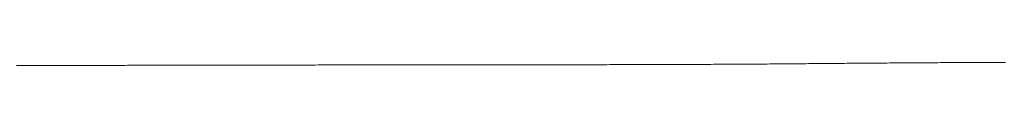
# Model space of a CAD drawing. Units: millimetres. Extents: x -2555 to 2555, y -2551 to 2559.
# Drawn here: x -77 to -42, y -6 to -5 of the extents above; entities that cross this region are included whole.
import ezdxf

# ---------------------------------------------------------------- set-up
doc = ezdxf.new("R2010")
doc.units = ezdxf.units.MM
doc.layers.add('None', color=7, linetype='Continuous', lineweight=5)
doc.layers.add('Working-None', color=7, linetype='Continuous', lineweight=5)

# ---------------------------------------------------------------- blocks, each defined once
blk = doc.blocks.new('Group')
at = {"layer": 'None', "color": 7, "linetype": 'Continuous', "lineweight": 13, "transparency": 33554687}
for p, q in [((-17.492, 76.328), (-17.375, 76.328)), ((-17.375, 76.328), (-17.259, 76.328)), ((-17.259, 76.328), (-17.143, 76.329)), ((-17.143, 76.329), (-17.029, 76.329)), ((-17.029, 76.329), (-16.915, 76.329)), ((-16.915, 76.329), (-16.801, 76.329)), ((-16.801, 76.329), (-16.689, 76.329)), ((-16.689, 76.329), (-16.577, 76.33)), ((-16.577, 76.33), (-16.466, 76.33)), ((-16.466, 76.33), (-16.355, 76.33)), ((-16.355, 76.33), (-16.245, 76.33)), ((-16.245, 76.33), (-16.136, 76.331)), ((-16.136, 76.331), (-16.028, 76.331)), ((-16.028, 76.331), (-15.92, 76.331)), ((-15.92, 76.331), (-15.813, 76.331)), ((-15.813, 76.331), (-15.707, 76.331)), ((-15.707, 76.331), (-15.602, 76.332)), ((-15.602, 76.332), (-15.497, 76.332)), ((-15.497, 76.332), (-15.393, 76.332)), ((-15.393, 76.332), (-15.289, 76.332)), ((-15.289, 76.332), (-15.187, 76.333)), ((-15.187, 76.333), (-15.085, 76.333)), ((-15.085, 76.333), (-14.984, 76.333)), ((-14.984, 76.333), (-14.883, 76.333)), ((-14.883, 76.333), (-14.783, 76.334)), ((-14.783, 76.334), (-14.684, 76.334)), ((-14.684, 76.334), (-14.586, 76.334)), ((-14.586, 76.334), (-14.488, 76.334)), ((-14.488, 76.334), (-14.39, 76.335)), ((-14.39, 76.335), (-14.292, 76.335)), ((-14.292, 76.335), (-14.194, 76.335)), ((-14.194, 76.335), (-14.096, 76.335)), ((-14.096, 76.335), (-13.998, 76.336)), ((-13.998, 76.336), (-13.901, 76.336)), ((-13.901, 76.336), (-13.803, 76.336)), ((-13.803, 76.336), (-13.705, 76.336)), ((-13.705, 76.336), (-13.607, 76.337)), ((-13.607, 76.337), (-13.51, 76.337)), ((-13.51, 76.337), (-13.412, 76.337)), ((-13.412, 76.337), (-13.315, 76.337)), ((-13.315, 76.337), (-13.217, 76.337)), ((-13.217, 76.337), (-13.119, 76.338)), ((-13.119, 76.338), (-13.022, 76.338)), ((-13.022, 76.338), (-12.925, 76.338)), ((-12.925, 76.338), (-12.827, 76.338)), ((-12.827, 76.338), (-12.73, 76.339)), ((-12.73, 76.339), (-12.632, 76.339)), ((-12.632, 76.339), (-12.535, 76.339)), ((-12.535, 76.339), (-12.438, 76.339)), ((-12.438, 76.339), (-12.341, 76.339)), ((-12.341, 76.339), (-12.243, 76.34)), ((-12.243, 76.34), (-12.146, 76.34)), ((-12.146, 76.34), (-12.049, 76.34)), ((-12.049, 76.34), (-11.952, 76.34)), ((-11.952, 76.34), (-11.855, 76.34)), ((-11.855, 76.34), (-11.758, 76.341)), ((-11.758, 76.341), (-11.661, 76.341)), ((-11.661, 76.341), (-11.564, 76.341)), ((-11.564, 76.341), (-11.467, 76.341)), ((-11.467, 76.341), (-11.37, 76.341)), ((-11.37, 76.341), (-11.273, 76.342)), ((-11.273, 76.342), (-11.177, 76.342)), ((-11.177, 76.342), (-11.08, 76.342)), ((-11.08, 76.342), (-10.983, 76.342)), ((-10.983, 76.342), (-10.886, 76.342)), ((-10.886, 76.342), (-10.79, 76.343)), ((-10.79, 76.343), (-10.693, 76.343)), ((-10.693, 76.343), (-10.597, 76.343)), ((-10.597, 76.343), (-10.5, 76.343)), ((-10.5, 76.343), (-10.403, 76.343)), ((-10.403, 76.343), (-10.307, 76.343)), ((-10.307, 76.343), (-10.21, 76.344)), ((-10.21, 76.344), (-10.114, 76.344)), ((-10.114, 76.344), (-10.018, 76.344)), ((-10.018, 76.344), (-9.921, 76.344)), ((-9.921, 76.344), (-9.825, 76.344)), ((-9.825, 76.344), (-9.729, 76.345)), ((-9.729, 76.345), (-9.633, 76.345)), ((-9.633, 76.345), (-9.536, 76.345)), ((-9.536, 76.345), (-9.44, 76.345)), ((-9.44, 76.345), (-9.344, 76.345)), ((-9.344, 76.345), (-9.248, 76.345)), ((-9.248, 76.345), (-9.152, 76.345)), ((-9.152, 76.345), (-9.056, 76.346)), ((-9.056, 76.346), (-8.96, 76.346)), ((-8.96, 76.346), (-8.864, 76.346)), ((-8.864, 76.346), (-8.768, 76.346)), ((-8.768, 76.346), (-8.672, 76.346)), ((-8.672, 76.346), (-8.576, 76.346)), ((-8.576, 76.346), (-8.48, 76.346)), ((-8.48, 76.346), (-8.385, 76.347)), ((-8.385, 76.347), (-8.289, 76.347)), ((-8.289, 76.347), (-8.193, 76.347)), ((-8.193, 76.347), (-8.097, 76.347)), ((-8.097, 76.347), (-8.001, 76.347)), ((-8.001, 76.347), (-7.906, 76.347)), ((-7.906, 76.347), (-7.81, 76.347)), ((-7.81, 76.347), (-7.714, 76.348)), ((-7.714, 76.348), (-7.618, 76.348)), ((-7.618, 76.348), (-7.522, 76.348)), ((-7.522, 76.348), (-7.426, 76.348)), ((-7.426, 76.348), (-7.33, 76.348)), ((-7.33, 76.348), (-7.234, 76.348)), ((-7.234, 76.348), (-7.138, 76.348)), ((-7.138, 76.348), (-7.042, 76.348)), ((-7.042, 76.348), (-6.946, 76.349)), ((-6.946, 76.349), (-6.849, 76.349)), ((-6.849, 76.349), (-6.753, 76.349)), ((-6.753, 76.349), (-6.657, 76.349)), ((-6.657, 76.349), (-6.561, 76.349)), ((-6.561, 76.349), (-6.465, 76.349)), ((-6.465, 76.349), (-6.368, 76.349)), ((-6.368, 76.349), (-6.272, 76.349)), ((-6.272, 76.349), (-6.176, 76.349)), ((-6.176, 76.349), (-6.08, 76.35)), ((-6.08, 76.35), (-5.983, 76.35)), ((-5.983, 76.35), (-5.887, 76.35)), ((-5.887, 76.35), (-5.79, 76.35)), ((-5.79, 76.35), (-5.694, 76.35)), ((-5.694, 76.35), (-5.598, 76.35)), ((-5.598, 76.35), (-5.501, 76.35)), ((-5.501, 76.35), (-5.405, 76.35)), ((-5.405, 76.35), (-5.308, 76.35)), ((-5.308, 76.35), (-5.212, 76.35)), ((-5.212, 76.35), (-5.115, 76.351)), ((-5.115, 76.351), (-5.018, 76.351)), ((-5.018, 76.351), (-4.922, 76.351)), ((-4.922, 76.351), (-4.825, 76.351)), ((-4.825, 76.351), (-4.729, 76.351)), ((-4.729, 76.351), (-4.632, 76.351)), ((-4.632, 76.351), (-4.535, 76.351)), ((-4.535, 76.351), (-4.438, 76.351)), ((-4.438, 76.351), (-4.342, 76.351)), ((-4.342, 76.351), (-4.245, 76.351)), ((-4.245, 76.351), (-4.148, 76.351)), ((-4.148, 76.351), (-4.051, 76.352)), ((-4.051, 76.352), (-3.954, 76.352)), ((-3.954, 76.352), (-3.858, 76.352)), ((-3.858, 76.352), (-3.761, 76.352)), ((-3.761, 76.352), (-3.664, 76.352)), ((-3.664, 76.352), (-3.567, 76.352)), ((-3.567, 76.352), (-3.47, 76.352)), ((-3.47, 76.352), (-3.373, 76.352)), ((-3.373, 76.352), (-3.276, 76.352)), ((-3.276, 76.352), (-3.179, 76.352)), ((-3.179, 76.352), (-3.082, 76.352)), ((-3.082, 76.352), (-2.985, 76.352)), ((-2.985, 76.352), (-2.888, 76.352)), ((-2.888, 76.352), (-2.79, 76.352)), ((-2.79, 76.352), (-2.693, 76.352)), ((-2.693, 76.352), (-2.596, 76.352)), ((-2.596, 76.352), (-2.499, 76.353)), ((-2.499, 76.353), (-2.402, 76.353)), ((-2.402, 76.353), (-2.304, 76.353)), ((-2.304, 76.353), (-2.207, 76.353)), ((-2.207, 76.353), (-2.11, 76.353)), ((-2.11, 76.353), (-2.012, 76.353)), ((-2.012, 76.353), (-1.915, 76.353)), ((-1.915, 76.353), (-1.817, 76.353)), ((-1.817, 76.353), (-1.72, 76.353)), ((-1.72, 76.353), (-1.622, 76.353)), ((-1.622, 76.353), (-1.524, 76.353)), ((-1.524, 76.353), (-1.427, 76.353)), ((-1.427, 76.353), (-1.329, 76.353)), ((-1.329, 76.353), (-1.231, 76.353)), ((-1.231, 76.353), (-1.133, 76.353)), ((-1.133, 76.353), (-1.034, 76.353)), ((-1.034, 76.353), (-0.936, 76.354)), ((-0.936, 76.354), (-0.838, 76.354)), ((-0.838, 76.354), (-0.74, 76.354)), ((-0.74, 76.354), (-0.641, 76.354)), ((-0.641, 76.354), (-0.543, 76.354)), ((-0.543, 76.354), (-0.444, 76.354)), ((-0.444, 76.354), (-0.346, 76.354)), ((-0.346, 76.354), (-0.247, 76.354)), ((-0.247, 76.354), (-0.148, 76.354)), ((-0.148, 76.354), (-0.049, 76.354)), ((-0.049, 76.354), (0.05, 76.355)), ((0.05, 76.355), (0.149, 76.355)), ((0.149, 76.355), (0.248, 76.355)), ((0.248, 76.355), (0.347, 76.355)), ((0.347, 76.355), (0.446, 76.355)), ((0.446, 76.355), (0.545, 76.355)), ((0.545, 76.355), (0.645, 76.355)), ((0.645, 76.355), (0.744, 76.355)), ((0.744, 76.355), (0.844, 76.356)), ((0.844, 76.356), (0.943, 76.356)), ((0.943, 76.356), (1.043, 76.356)), ((1.043, 76.356), (1.143, 76.356)), ((1.143, 76.356), (1.243, 76.356)), ((1.243, 76.356), (1.342, 76.356)), ((1.342, 76.356), (1.442, 76.356)), ((1.442, 76.356), (1.542, 76.357)), ((1.542, 76.357), (1.642, 76.357)), ((1.642, 76.357), (1.743, 76.357)), ((1.743, 76.357), (1.843, 76.357)), ((1.843, 76.357), (1.943, 76.357)), ((1.943, 76.357), (2.044, 76.357)), ((2.044, 76.357), (2.144, 76.358)), ((2.144, 76.358), (2.245, 76.358)), ((2.245, 76.358), (2.345, 76.358)), ((2.345, 76.358), (2.446, 76.358)), ((2.446, 76.358), (2.547, 76.358)), ((2.547, 76.358), (2.647, 76.358)), ((2.647, 76.358), (2.748, 76.359)), ((2.748, 76.359), (2.849, 76.359)), ((2.849, 76.359), (2.95, 76.359)), ((2.95, 76.359), (3.051, 76.359)), ((3.051, 76.359), (3.153, 76.359)), ((3.153, 76.359), (3.254, 76.36)), ((3.254, 76.36), (3.355, 76.36)), ((3.355, 76.36), (3.457, 76.36)), ((3.457, 76.36), (3.558, 76.36)), ((3.558, 76.36), (3.66, 76.361)), ((3.66, 76.361), (3.761, 76.361)), ((3.761, 76.361), (3.863, 76.361)), ((3.863, 76.361), (3.965, 76.361)), ((3.965, 76.361), (4.067, 76.361)), ((4.067, 76.361), (4.168, 76.362)), ((4.168, 76.362), (4.27, 76.362)), ((4.27, 76.362), (4.372, 76.362)), ((4.372, 76.362), (4.474, 76.362)), ((4.474, 76.362), (4.575, 76.363)), ((4.575, 76.363), (4.677, 76.363)), ((4.677, 76.363), (4.778, 76.363)), ((4.778, 76.363), (4.88, 76.363)), ((4.88, 76.363), (4.981, 76.364)), ((4.981, 76.364), (5.082, 76.364)), ((5.082, 76.364), (5.183, 76.364)), ((5.183, 76.364), (5.284, 76.365)), ((5.284, 76.365), (5.385, 76.365)), ((5.385, 76.365), (5.486, 76.365)), ((5.486, 76.365), (5.586, 76.366)), ((5.586, 76.366), (5.687, 76.366)), ((5.687, 76.366), (5.787, 76.367)), ((5.787, 76.367), (5.888, 76.367)), ((5.888, 76.367), (5.988, 76.367)), ((5.988, 76.367), (6.088, 76.368)), ((6.088, 76.368), (6.188, 76.368)), ((6.188, 76.368), (6.288, 76.369)), ((6.288, 76.369), (6.388, 76.369)), ((6.388, 76.369), (6.488, 76.37)), ((6.488, 76.37), (6.588, 76.37)), ((6.588, 76.37), (6.687, 76.371)), ((6.687, 76.371), (6.787, 76.371)), ((6.787, 76.371), (6.886, 76.372)), ((6.886, 76.372), (6.986, 76.372)), ((6.986, 76.372), (7.085, 76.373)), ((7.085, 76.373), (7.184, 76.373)), ((7.184, 76.373), (7.283, 76.374)), ((7.283, 76.374), (7.382, 76.374)), ((7.382, 76.374), (7.481, 76.375)), ((7.481, 76.375), (7.579, 76.375)), ((7.579, 76.375), (7.678, 76.376)), ((7.678, 76.376), (7.777, 76.377)), ((7.777, 76.377), (7.875, 76.377)), ((7.875, 76.377), (7.973, 76.378)), ((7.973, 76.378), (8.072, 76.379)), ((8.072, 76.379), (8.17, 76.379)), ((8.17, 76.379), (8.268, 76.38)), ((8.268, 76.38), (8.366, 76.38)), ((8.366, 76.38), (8.464, 76.381)), ((8.464, 76.381), (8.562, 76.382)), ((8.562, 76.382), (8.659, 76.383)), ((8.659, 76.383), (8.757, 76.383)), ((8.757, 76.383), (8.854, 76.384)), ((8.854, 76.384), (8.952, 76.385)), ((8.952, 76.385), (9.049, 76.385)), ((9.049, 76.385), (9.146, 76.386)), ((9.146, 76.386), (9.243, 76.387)), ((9.243, 76.387), (9.34, 76.388)), ((9.34, 76.388), (9.437, 76.388)), ((9.437, 76.388), (9.534, 76.389)), ((9.534, 76.389), (9.631, 76.39)), ((9.631, 76.39), (9.728, 76.391)), ((9.728, 76.391), (9.824, 76.392)), ((9.824, 76.392), (9.921, 76.392)), ((9.921, 76.392), (10.017, 76.393)), ((10.017, 76.393), (10.113, 76.394)), ((10.113, 76.394), (10.209, 76.395)), ((10.209, 76.395), (10.305, 76.396)), ((10.305, 76.396), (10.401, 76.397)), ((10.401, 76.397), (10.497, 76.398)), ((10.497, 76.398), (10.593, 76.399)), ((10.593, 76.399), (10.689, 76.399)), ((10.689, 76.399), (10.784, 76.4)), ((10.784, 76.4), (10.88, 76.401)), ((10.88, 76.401), (10.975, 76.402)), ((10.975, 76.402), (11.071, 76.403)), ((11.071, 76.403), (11.166, 76.404)), ((11.166, 76.404), (11.261, 76.405)), ((11.261, 76.405), (11.356, 76.405)), ((11.356, 76.405), (11.451, 76.406)), ((11.451, 76.406), (11.546, 76.407)), ((11.546, 76.407), (11.641, 76.408)), ((11.641, 76.408), (11.736, 76.409)), ((11.736, 76.409), (11.831, 76.409)), ((11.831, 76.409), (11.926, 76.41)), ((11.926, 76.41), (12.02, 76.411)), ((12.02, 76.411), (12.115, 76.412)), ((12.115, 76.412), (12.209, 76.412)), ((12.209, 76.412), (12.303, 76.413)), ((12.303, 76.413), (12.398, 76.414)), ((12.398, 76.414), (12.492, 76.415)), ((12.492, 76.415), (12.586, 76.415)), ((12.586, 76.415), (12.68, 76.416)), ((12.68, 76.416), (12.774, 76.417)), ((12.774, 76.417), (12.868, 76.417)), ((12.868, 76.417), (12.962, 76.418)), ((12.962, 76.418), (13.055, 76.419)), ((13.055, 76.419), (13.149, 76.419)), ((13.149, 76.419), (13.243, 76.42)), ((13.243, 76.42), (13.336, 76.421)), ((13.336, 76.421), (13.429, 76.421)), ((13.429, 76.421), (13.523, 76.422)), ((13.523, 76.422), (13.616, 76.422)), ((13.616, 76.422), (13.709, 76.423)), ((13.709, 76.423), (13.802, 76.424)), ((13.802, 76.424), (13.895, 76.424)), ((13.895, 76.424), (13.988, 76.425)), ((13.988, 76.425), (14.081, 76.425)), ((14.081, 76.425), (14.174, 76.426)), ((14.174, 76.426), (14.266, 76.426)), ((14.266, 76.426), (14.359, 76.427)), ((14.359, 76.427), (14.451, 76.428)), ((14.451, 76.428), (14.544, 76.428)), ((14.544, 76.428), (14.636, 76.429)), ((14.636, 76.429), (14.729, 76.429)), ((14.729, 76.429), (14.821, 76.43)), ((14.821, 76.43), (14.913, 76.43)), ((14.913, 76.43), (15.005, 76.431)), ((15.005, 76.431), (15.097, 76.431)), ((15.097, 76.431), (15.189, 76.431)), ((15.189, 76.431), (15.281, 76.432)), ((15.281, 76.432), (15.372, 76.432)), ((15.372, 76.432), (15.464, 76.433)), ((15.464, 76.433), (15.555, 76.433)), ((15.555, 76.433), (15.647, 76.434)), ((15.647, 76.434), (15.738, 76.434)), ((15.738, 76.434), (15.83, 76.434)), ((15.83, 76.434), (15.921, 76.435)), ((15.921, 76.435), (16.012, 76.435)), ((16.012, 76.435), (16.103, 76.436)), ((16.103, 76.436), (16.194, 76.436)), ((16.194, 76.436), (16.285, 76.436)), ((16.285, 76.436), (16.376, 76.437)), ((16.376, 76.437), (16.467, 76.437)), ((16.467, 76.437), (16.558, 76.437)), ((16.558, 76.437), (16.648, 76.438)), ((16.648, 76.438), (16.739, 76.438)), ((16.739, 76.438), (16.83, 76.438)), ((16.83, 76.438), (16.921, 76.439)), ((16.921, 76.439), (17.012, 76.439)), ((17.012, 76.439), (17.103, 76.439))]:
    blk.add_line(p, q, dxfattribs=at)

msp = doc.modelspace()

# ---------------------------------------------------------------- block references
at = {"layer": 'Working-None'}
msp.add_blockref('Group', (-59.172, -81.938), dxfattribs=at)

doc.saveas('drawing.dxf')
